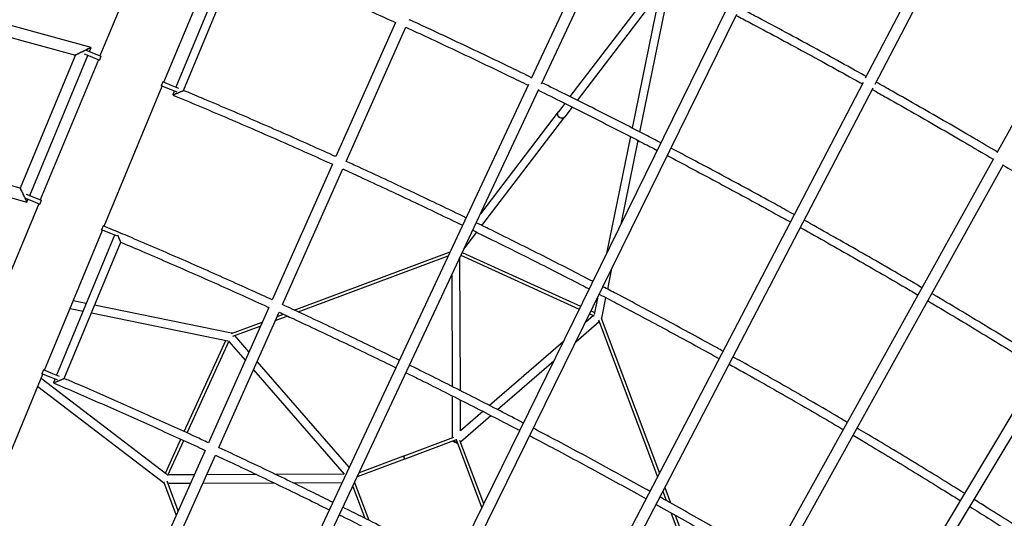
# Model space of a CAD drawing. Units: millimetres. Extents: x 7312 to 32312, y 970 to 25970.
# Drawn here: x 22738 to 24632, y 20965 to 21925 of the extents above; entities that cross this region are included whole.
import ezdxf

# ---------------------------------------------------------------- set-up
doc = ezdxf.new("R2010")
doc.units = ezdxf.units.MM
doc.header["$LTSCALE"] = 90
doc.layers.add('FORMAT', color=7, linetype='Continuous')

msp = doc.modelspace()

# ---------------------------------------------------------------- linework, layer by layer
at = {"color": 7, "linetype": 'Continuous', "lineweight": 25}
for p, q in [((23003.9, 22124.9), (22892.1, 21855.1)), ((24509.9, 22091), (24364.6, 21812.1)), ((23015, 21804.2), (23126.7, 22074)), ((23844.1, 22072.7), (23721.8, 21811.4)), ((23149.9, 22064.4), (23038.1, 21794.6)), ((23741.3, 21801.3), (23863.8, 22063)), ((24383.5, 21800.7), (24519.1, 22061)), ((23052.9, 21788.5), (23161.6, 22050.8)), ((23972.7, 22007.6), (23796.3, 21776.7)), ((23930.8, 21708.5), (23990.1, 21998.7)), ((23810.9, 21769.4), (23969.3, 21976.8)), ((23969.3, 21976.8), (23916, 21716.1)), ((24097.7, 21945.3), (22539.1, 18769)), ((22568.2, 18778.3), (24117.3, 21935.3)), ((22874.9, 21871.4), (22640.9, 21935)), ((23460.7, 21919.3), (23345.8, 21661.1)), ((24762.4, 21928.8), (24617.8, 21668.4)), ((22634.7, 21913.9), (22845.1, 21856.7)), ((23365.8, 21651.9), (23480.7, 21910.1)), ((22865.1, 21866.3), (22876.4, 21861.6)), ((22871.8, 21863.5), (22875, 21871.3)), ((22845.1, 21856.8), (22738.8, 21600.1)), ((22757, 21586.4), (22868.7, 21856.1)), ((22889.1, 21847.7), (22777.3, 21577.9)), ((22862, 21858.9), (22873.3, 21854.2)), ((22873.3, 21854.2), (22890.9, 21846.9)), ((22876.4, 21861.6), (22893.9, 21854.3)), ((22893.9, 21854.3), (22890.9, 21846.9)), ((23716.5, 21800.2), (22346.5, 18874.5)), ((22357.5, 18846.2), (23736.5, 21791)), ((24360.4, 21804), (22739.4, 18692.7)), ((22749, 18663.6), (24379.9, 21793.8)), ((22900.2, 21527), (23011.9, 21796.8)), ((23013.2, 21804.9), (23010.1, 21797.5)), ((23027.7, 21790.3), (23010.1, 21797.5)), ((23030.8, 21797.7), (23013.2, 21804.9)), ((23040.6, 21784.9), (23027.7, 21790.3)), ((23043.7, 21792.3), (23030.8, 21797.7)), ((23035.1, 21787.2), (23032, 21779.8)), ((23786.5, 21763.7), (23774.1, 21747.6)), ((23786.9, 21737.9), (23801, 21756.4)), ((23773.9, 21747.3), (23624.2, 21551.3)), ((23626.9, 21528.5), (23786.6, 21737.6)), ((23912.7, 21699.8), (23866.6, 21474.4)), ((23894.6, 21531.4), (23927.5, 21692.2)), ((24611.5, 21657.1), (22900.5, 18575.8)), ((22738.8, 21600.1), (22551.1, 21652.8)), ((22927.3, 18578.6), (24630.6, 21646.2)), ((23339.3, 21646.5), (23223.2, 21385.5)), ((23243.1, 21376.3), (23359.3, 21637.4)), ((22544.9, 21631.7), (22751.6, 21573.7)), ((22745.3, 21586.9), (22744.7, 21588)), ((22747, 21581.8), (22758.5, 21577.1)), ((22750.3, 21589.1), (22761.6, 21584.4)), ((22751.7, 21573.7), (22753.9, 21579)), ((22761.6, 21584.4), (22779.1, 21577.2)), ((22774.3, 21570.5), (22662.5, 21300.8)), ((22758.5, 21577.1), (22776.1, 21569.8)), ((22779.1, 21577.2), (22776.1, 21569.8)), ((22898.4, 21527.8), (22895.3, 21520.4)), ((22915.9, 21520.5), (22898.4, 21527.8)), ((22785.4, 21249.9), (22897.1, 21519.6)), ((22920.3, 21510.1), (22808.5, 21240.3)), ((22912.9, 21513.1), (22895.3, 21520.4)), ((22925.8, 21507.8), (22912.9, 21513.1)), ((22930.7, 21514.4), (22915.9, 21520.5)), ((22923.4, 21517.4), (22923.4, 21517.4)), ((23592.3, 21483.1), (23617, 21515.5)), ((22823.3, 21234.1), (22932, 21496.5)), ((23265.9, 21365.8), (23565.6, 21478.1)), ((23273.6, 21362.2), (23562, 21470.3)), ((23585.5, 21210.7), (23584.7, 21466.8)), ((23586.7, 21471.2), (23814.3, 21367.7)), ((23589.3, 21476.6), (23816.9, 21373.1)), ((23869, 21405.9), (23877.1, 21445.8)), ((23568.8, 21432.9), (23569.5, 21218.8)), ((23849.2, 21388.8), (23842.7, 21357.4)), ((23857.6, 21350), (23865.6, 21389.6)), ((22865.8, 21378.5), (22840.8, 21383.6)), ((23145.2, 21321.4), (22881.7, 21375.2)), ((23216.7, 21370.9), (23100.7, 21110.4)), ((22834.5, 21368.5), (22859.5, 21363.4)), ((22875.5, 21360.2), (23137.8, 21306.6)), ((23120.6, 21101.1), (23236.7, 21361.8)), ((23229.5, 21345.7), (23252.5, 21354.3)), ((23232.9, 21353.4), (23244.9, 21357.9)), ((23841.7, 21355.2), (23826, 21341.6)), ((23834.3, 21358.6), (23842.6, 21354.8)), ((23837, 21364), (23843.5, 21361)), ((23842.2, 21355), (23842.1, 21354.1)), ((23856.6, 21350.3), (23968.5, 21051.8)), ((23144.9, 21320.4), (23204, 21342.6)), ((23148, 21315.2), (23200.6, 21334.9)), ((23807.9, 21304.8), (23852.7, 21343.6)), ((23851.4, 21347.2), (23964.7, 21044.6)), ((23178.6, 21285.4), (23151.6, 21316.5)), ((23054.3, 21131.7), (23134.2, 21307.3)), ((23059.8, 21129.2), (23140.4, 21306.4)), ((23140, 21305.5), (23171.4, 21269.3)), ((23140.2, 21306.1), (23141.2, 21305.9)), ((23783.4, 21304.7), (23641.7, 21182)), ((23371.3, 21063), (23194.5, 21267)), ((23657, 21174.1), (23765.3, 21267.9)), ((22670.6, 20972.7), (22782.3, 21242.5)), ((22783.6, 21250.6), (22780.5, 21243.2)), ((22798.1, 21235.9), (22780.5, 21243.2)), ((22801.1, 21243.3), (22783.6, 21250.6)), ((22814.1, 21238), (22801.1, 21243.3)), ((24699.6, 21253.4), (23047, 18495.6)), ((23059.6, 18473.8), (24718.5, 21242.2)), ((23187.3, 21250.9), (23361.7, 21049.6)), ((22772.6, 21218.9), (23014.6, 21034.1)), ((23020.8, 21049.4), (22778.9, 21234.2)), ((22811, 21230.6), (22798.1, 21235.9)), ((22805.5, 21232.9), (22802.4, 21225.6)), ((23569.5, 21200.8), (23569.8, 21119.5)), ((23585.7, 21133.5), (23585.6, 21192.7)), ((23585.6, 21112.3), (23644, 21162.8)), ((23628.7, 21170.7), (23585.7, 21133.5)), ((23017.9, 21051.7), (23047.7, 21117.1)), ((23022.7, 21047.6), (23053.2, 21114.6)), ((23572.2, 21120.4), (23476.8, 21084.6)), ((23577.7, 21116), (23478.9, 21079)), ((23626.7, 20985.5), (23577.8, 21116)), ((23630.4, 20992.9), (23584.7, 21114.7)), ((23094.2, 21095.7), (22978.7, 20836.4)), ((22998.7, 20827.1), (23114.1, 21086.5)), ((23478, 21078.7), (23386.9, 21044.5)), ((23475.9, 21084.3), (23390.6, 21052.3)), ((23475.9, 21084.3), (23478, 21078.7)), ((23478.9, 21079), (23476.8, 21084.6)), ((23023.6, 21047.4), (23022.8, 21047.9)), ((23073.2, 21048.6), (23023.1, 21048.5)), ((23193.6, 21049), (23097.3, 21048.7)), ((23361.7, 21049.6), (23230.4, 21049.1)), ((23038.9, 20971.5), (23015.1, 21035)), ((23042.3, 20979.3), (23021.1, 21036.1)), ((23022.4, 21032.5), (23066.1, 21032.6)), ((23090.2, 21032.7), (23226.8, 21033.1)), ((23263.4, 21033.2), (23357.5, 21033.6)), ((23382, 21034), (23409.3, 20961.1)), ((23378.4, 21026.4), (23401.4, 20965.1)), ((23975.1, 21016.9), (23981.8, 20999.1)), ((23978.8, 21024.1), (23989.9, 20994.5)), ((23990.5, 20975.8), (24010.3, 20922.9)), ((23998.7, 20971.2), (24016.3, 20924.1))]:
    msp.add_line(p, q, dxfattribs=at)
at = {"color": 7, "linetype": 'Continuous', "lineweight": 25, "flags": 128}
for points in [[(23786.7, 21737.7), (23786.5, 21737.4), (23785.3, 21736.3), (23783.9, 21735.5), (23782.4, 21735), (23780.7, 21734.8), (23779, 21735), (23777.4, 21735.6), (23775.9, 21736.5), (23774.6, 21737.6), (23773.6, 21739), (23772.9, 21740.6), (23772.5, 21742.2), (23772.5, 21743.8), (23772.9, 21745.4), (23773.6, 21746.8), (23774, 21747.4)], [(23786.9, 21737.9), (23786.7, 21737.7), (23785.6, 21736.6), (23784.2, 21735.8), (23782.6, 21735.3), (23781, 21735.1), (23779.3, 21735.4), (23777.7, 21735.9), (23776.2, 21736.8), (23774.9, 21738), (23773.9, 21739.3), (23773.2, 21740.9), (23772.8, 21742.5), (23772.8, 21744.1), (23773.1, 21745.7), (23773.8, 21747.1), (23774.1, 21747.6)], [(23857.2, 21348.8), (23857.4, 21349.5), (23857.6, 21350)], [(23146.5, 21321), (23145.8, 21321.2), (23145.2, 21321.4)], [(23015.7, 21033.4), (23015, 21033.8), (23014.6, 21034.1)]]:
    msp.add_lwpolyline(points, dxfattribs=at)
at = {"color": 7, "linetype": 'Continuous', "lineweight": 25}
for centre, radius, start, end in [((20172.3, 13774.1), 9597.2, 22.5, 67.5), ((23577.5, 21122.2), 10.8, 233.3437, 280.4178), ((23582.6, 21119.9), 10.8, 210.665, 257.7391), ((23577.7, 21115.9), 0.1, 20.5414, 110.5414)]:
    msp.add_arc(centre, radius, start, end, dxfattribs=at)
for centre, major_axis, ratio, start_param, end_param in [((23042.5, 21784.2), (10.4, 4.3), 0.009693, 3.131914, 6.292892), ((22927.7, 21507), (-4.3, 10.5), 0.010984, 6.1542, 6.272278), ((22927.7, 21507), (-4.3, 10.5), 0.010984, 6.272278, 6.294246), ((22927.7, 21507), (-4.3, 10.5), 0.010984, 3.152654, 4.97613), ((22812.9, 21229.8), (10.4, 4.2), 0.01212, 3.153789, 6.271204)]:
    msp.add_ellipse(centre, major_axis=major_axis, ratio=ratio, start_param=start_param, end_param=end_param, dxfattribs=at)
for points, knots in [([(23161.5, 22050.8), (23176.8, 22044.4), (23209.8, 22030.4), (23260.3, 22008.6), (23313.2, 21985.6), (23365.9, 21962.2), (23415.1, 21940.1), (23446.7, 21925.7), (23460.7, 21919.3)], [0, 0, 0, 0, 0.152201, 0.32864, 0.505079, 0.681519, 0.857958, 1, 1, 1, 1]), ([(24366.3, 21815.3), (24365.4, 21815.8), (24347, 21826.1), (24310.9, 21846.1), (24258, 21875.2), (24204.9, 21903.9), (24160, 21928), (24132.7, 21942.4), (24123.3, 21947.4)], [0, 0, 0, 0, 0.010756, 0.229066, 0.447376, 0.665686, 0.883996, 1, 1, 1, 1]), ([(23722.5, 21813.1), (23709.6, 21819.4), (23679.3, 21834.2), (23631.7, 21857.1), (23579.5, 21881.8), (23531.4, 21904.4), (23500.6, 21918.6), (23487.2, 21924.7)], [0, 0, 0, 0, 0.166163, 0.387729, 0.609296, 0.830862, 1, 1, 1, 1]), ([(24116.2, 21933), (24124.9, 21928.4), (24151.3, 21914.5), (24195.4, 21890.8), (24248.5, 21862.1), (24301.4, 21833.1), (24338.2, 21812.7), (24357.3, 21802), (24358.9, 21801.1)], [0, 0, 0, 0, 0.106519, 0.324981, 0.543443, 0.761905, 0.980367, 1, 1, 1, 1]), ([(23480.7, 21910.1), (23494.9, 21903.6), (23526.6, 21889), (23575.5, 21866), (23627.6, 21841.3), (23674.4, 21818.8), (23703.7, 21804.5), (23715.7, 21798.6)], [0, 0, 0, 0, 0.180294, 0.401948, 0.623601, 0.845255, 1, 1, 1, 1]), ([(22860.1, 21864), (22859.4, 21863.7), (22858, 21863), (22855.8, 21861.9), (22853.4, 21860.8), (22851.2, 21859.7), (22849.3, 21858.7), (22847.7, 21858), (22846.6, 21857.4), (22845.6, 21857), (22845.1, 21856.7), (22845.2, 21856.7), (22845.2, 21856.7)], [0, 0, 0, 0, 0.101168, 0.226426, 0.351714, 0.47706, 0.602518, 0.704533, 0.79064, 0.876579, 0.997507, 1, 1, 1, 1]), ([(22845.2, 21856.7), (22845.2, 21856.7), (22845.2, 21856.8), (22846.3, 21857.3), (22848, 21858.1), (22850.2, 21859.2), (22852.3, 21860.2), (22854.8, 21861.5), (22857.3, 21862.7), (22859.6, 21863.8), (22860.8, 21864.4), (22861.4, 21864.7)], [0, 0, 0, 0, 0.079072, 0.184512, 0.337533, 0.447471, 0.557257, 0.666963, 0.831251, 0.915364, 1, 1, 1, 1]), ([(22861.4, 21864.7), (22860.2, 21864.1), (22857.6, 21862.8), (22854.3, 21861.2), (22851.6, 21859.9), (22849.6, 21858.9), (22848, 21858.1), (22846.6, 21857.4), (22845.4, 21856.8), (22845.3, 21856.8), (22845.2, 21856.8)], [0, 0, 0, 0, 0.182483, 0.364836, 0.48544, 0.605884, 0.690742, 0.775478, 0.903334, 1, 1, 1, 1]), ([(22861.4, 21864.7), (22862.2, 21865.1), (22863.9, 21865.9), (22866.3, 21867.1), (22868.6, 21868.2), (22870.6, 21869.2), (22872.3, 21870), (22873.5, 21870.6), (22874.5, 21871.1), (22874.8, 21871.3), (22874.9, 21871.3)], [0, 0, 0, 0, 0.142292, 0.284614, 0.427002, 0.56952, 0.683839, 0.780276, 0.876519, 1, 1, 1, 1]), ([(22874.9, 21871.3), (22874.9, 21871.3), (22874.9, 21871.3), (22874.1, 21870.9), (22872.7, 21870.2), (22870.8, 21869.3), (22868.6, 21868.2), (22865.9, 21866.9), (22863.4, 21865.7), (22861.9, 21864.9), (22861.4, 21864.7)], [0, 0, 0, 0, 0.00885, 0.136018, 0.308719, 0.432328, 0.556146, 0.737264, 0.918616, 1, 1, 1, 1]), ([(22874.9, 21871.3), (22874.9, 21871.3), (22874.9, 21871.3), (22874.1, 21870.9), (22873, 21870.4), (22871.6, 21869.7), (22869.7, 21868.8), (22867.6, 21867.7), (22865.9, 21866.9), (22865, 21866.5), (22864.8, 21866.4)], [0, 0, 0, 0, 0.093765, 0.24449, 0.351391, 0.482612, 0.645887, 0.808926, 0.971844, 1, 1, 1, 1]), ([(23032.1, 21779.9), (23032.1, 21779.8), (23032, 21779.8), (23032.5, 21780), (23033.6, 21780.4), (23035.4, 21781.1), (23037.4, 21782), (23039.9, 21783), (23042.8, 21784.2), (23045.7, 21785.4), (23048.3, 21786.4), (23050.6, 21787.4), (23052.2, 21788.1), (23052.9, 21788.4), (23052.8, 21788.4), (23052.8, 21788.4)], [0, 0, 0, 0, 0.01448, 0.078039, 0.143348, 0.242998, 0.31224, 0.381572, 0.523751, 0.610329, 0.696808, 0.808136, 0.892636, 0.961046, 1, 1, 1, 1]), ([(23345.8, 21661.1), (23344, 21661.9), (23325.4, 21670.3), (23290, 21686.2), (23239.6, 21708.6), (23189, 21730.7), (23138.3, 21752.5), (23092.9, 21771.8), (23064.4, 21783.7), (23052.8, 21788.5)], [0, 0, 0, 0, 0.018698, 0.191449, 0.364201, 0.536953, 0.709705, 0.882457, 1, 1, 1, 1]), ([(23735.5, 21788.9), (23751.4, 21781.1), (23784.5, 21764.8), (23834.6, 21739.6), (23886, 21713.5), (23929.2, 21691.4), (23955.2, 21677.8), (23964.2, 21673.1)], [0, 0, 0, 0, 0.206964, 0.431871, 0.656777, 0.881684, 1, 1, 1, 1]), ([(23971.2, 21687.5), (23961.4, 21692.7), (23934.4, 21706.7), (23890.3, 21729.3), (23838.8, 21755.4), (23789.5, 21780.2), (23757.3, 21796), (23742.3, 21803.4)], [0, 0, 0, 0, 0.130207, 0.355035, 0.579862, 0.80469, 1, 1, 1, 1]), ([(24378.1, 21790.3), (24387.6, 21784.9), (24414.7, 21769.7), (24459.2, 21744.4), (24511.5, 21714.3), (24562.1, 21684.8), (24595.2, 21665.3), (24610.9, 21656)], [0, 0, 0, 0, 0.122411, 0.346872, 0.571334, 0.795796, 1, 1, 1, 1]), ([(24618.7, 21670), (24603.5, 21678.9), (24571.1, 21698.1), (24521.1, 21727.2), (24468.8, 21757.3), (24423.6, 21783.1), (24395.7, 21798.7), (24385.5, 21804.5)], [0, 0, 0, 0, 0.195743, 0.420007, 0.644271, 0.868535, 1, 1, 1, 1]), ([(23032.1, 21779.8), (23034.3, 21778.9), (23053.6, 21770.9), (23089.8, 21755.7), (23140.5, 21734.1), (23191.2, 21712.3), (23241.7, 21690.2), (23291.1, 21668.2), (23323.6, 21653.6), (23339.3, 21646.5)], [0, 0, 0, 0, 0.022122, 0.186754, 0.351387, 0.516019, 0.680652, 0.845284, 1, 1, 1, 1]), ([(24227.8, 21549.5), (24217.2, 21555.3), (24189.8, 21570.6), (24145.4, 21594.8), (24094.7, 21622.3), (24043.8, 21649.4), (24009.2, 21667.8), (23991.4, 21677), (23990.7, 21677.3)], [0, 0, 0, 0, 0.134923, 0.349083, 0.563243, 0.777404, 0.991564, 1, 1, 1, 1]), ([(23983.7, 21663), (23985.3, 21662.2), (24003.9, 21652.5), (24039.4, 21633.6), (24090.2, 21606.5), (24140.9, 21579.1), (24184.3, 21555.3), (24210.7, 21540.6), (24220.4, 21535.3)], [0, 0, 0, 0, 0.01975, 0.23405, 0.448349, 0.662648, 0.876948, 1, 1, 1, 1]), ([(23359.3, 21637.3), (23370.4, 21632.3), (23398.1, 21619.6), (23442.5, 21599), (23492.4, 21575.6), (23541.4, 21552.3), (23573.7, 21536.6), (23589.5, 21529)], [0, 0, 0, 0, 0.143249, 0.359913, 0.576577, 0.79324, 1, 1, 1, 1]), ([(23596.3, 21543.5), (23594.2, 21544.5), (23575.7, 21553.5), (23540.4, 21570.4), (23490.6, 21594.1), (23440.7, 21617.5), (23399.1, 21636.8), (23374.1, 21648.2), (23365.8, 21651.9)], [0, 0, 0, 0, 0.02684, 0.243433, 0.460025, 0.676618, 0.893211, 1, 1, 1, 1]), ([(24629.8, 21644.7), (24642.4, 21637.3), (24672.2, 21619.5), (24719.1, 21591.2), (24770.6, 21559.7), (24815.1, 21532.2), (24842.4, 21515.1), (24852.6, 21508.7)], [0, 0, 0, 0, 0.167685, 0.398825, 0.629966, 0.861106, 1, 1, 1, 1]), ([(22738.8, 21600.1), (22738.9, 21600), (22738.9, 21599.9), (22739.5, 21598.8), (22740.1, 21597.4), (22740.9, 21595.9), (22741.8, 21594.1), (22742.8, 21591.9), (22744, 21589.6), (22745, 21587.5), (22745.6, 21586.2), (22745.8, 21585.7)], [0, 0, 0, 0, 0.1247077, 0.2550834, 0.3462417, 0.4375125, 0.5576226, 0.6778726, 0.8005919, 0.9233497, 1, 1, 1, 1]), ([(22745.8, 21585.7), (22745.6, 21586.1), (22745, 21587.3), (22744, 21589.4), (22742.9, 21591.8), (22741.8, 21594.1), (22740.8, 21596), (22740.1, 21597.4), (22739.6, 21598.6), (22739.1, 21599.6), (22738.8, 21600.2), (22738.9, 21600), (22738.9, 21600)], [0, 0, 0, 0, 0.063743, 0.191466, 0.319216, 0.447032, 0.560028, 0.657726, 0.74296, 0.830855, 0.964298, 1, 1, 1, 1]), ([(22745.8, 21585.7), (22746.2, 21584.8), (22746.8, 21583.7), (22747.3, 21582.6), (22747.5, 21582.3)], [0, 0, 0, 0, 0.7367411, 1, 1, 1, 1]), ([(22747.5, 21582.3), (22747.3, 21582.7), (22746.8, 21583.7), (22746.2, 21584.9), (22745.8, 21585.7)], [0, 0, 0, 0, 0.296415, 1, 1, 1, 1]), ([(22747.9, 21581.5), (22748, 21581.2), (22748.4, 21580.3), (22749.2, 21578.8), (22750.2, 21576.7), (22751.1, 21574.9), (22751.6, 21573.7), (22751.6, 21573.8), (22751.6, 21573.8)], [0, 0, 0, 0, 0.0539737, 0.2239997, 0.3938301, 0.6533253, 0.8677268, 1, 1, 1, 1]), ([(22751.7, 21573.7), (22751.6, 21573.7), (22751.6, 21573.8), (22751.2, 21574.7), (22750.6, 21575.9), (22749.9, 21577.3), (22749.1, 21579), (22748.4, 21580.5), (22748, 21581.3), (22747.9, 21581.5)], [0, 0, 0, 0, 0.158411, 0.356095, 0.488544, 0.620871, 0.794132, 0.967226, 1, 1, 1, 1]), ([(23840.4, 21420.8), (23839.1, 21421.5), (23821.5, 21430.7), (23787.6, 21448.1), (23738.4, 21473.1), (23689.1, 21497.8), (23648.3, 21518.1), (23623.9, 21530), (23616, 21533.8)], [0, 0, 0, 0, 0.017094, 0.236632, 0.45617, 0.675708, 0.895246, 1, 1, 1, 1]), ([(24239.6, 21524.6), (24240.4, 21524.2), (24257.9, 21514.5), (24292.1, 21495.2), (24342.2, 21466.7), (24392.1, 21437.9), (24433.3, 21414), (24457.9, 21399.5), (24465.8, 21394.7)], [0, 0, 0, 0, 0.009697, 0.230585, 0.451473, 0.672361, 0.89325, 1, 1, 1, 1]), ([(24473.6, 21408.7), (24464.6, 21414), (24439.1, 21429.1), (24396.9, 21453.7), (24346.9, 21482.4), (24296.9, 21510.8), (24263.6, 21529.5), (24247, 21538.8)], [0, 0, 0, 0, 0.119752, 0.340454, 0.561156, 0.781858, 1, 1, 1, 1]), ([(23223.2, 21385.5), (23210.1, 21391.5), (23180.8, 21404.9), (23135.4, 21425.4), (23086.8, 21447), (23038.1, 21468.4), (22989.2, 21489.5), (22951, 21505.8), (22929, 21515.1), (22923.4, 21517.4)], [0, 0, 0, 0, 0.132049, 0.294453, 0.456857, 0.619261, 0.781665, 0.944069, 1, 1, 1, 1]), ([(22931.9, 21496.6), (22932, 21496.5), (22932, 21496.4), (22931.8, 21496.9), (22931.4, 21498), (22930.7, 21499.8), (22929.9, 21501.8), (22928.9, 21504.4), (22927.8, 21507.1), (22926.9, 21509.1), (22926.7, 21509.8)], [0, 0, 0, 0, 0.0287745, 0.1334133, 0.241784, 0.4087174, 0.5235599, 0.6416405, 0.8806777, 1, 1, 1, 1]), ([(23609.2, 21519.3), (23619.9, 21514.1), (23647.1, 21500.8), (23690.6, 21479.2), (23739.8, 21454.4), (23787.4, 21430.2), (23818.5, 21414.1), (23833.3, 21406.5)], [0, 0, 0, 0, 0.141957, 0.361556, 0.581156, 0.800756, 1, 1, 1, 1]), ([(22931.9, 21496.5), (22945.5, 21490.7), (22975.3, 21478.1), (23021.4, 21458.2), (23070.1, 21436.9), (23118.6, 21415.4), (23167.1, 21393.5), (23199.8, 21378.7), (23216.2, 21371.1), (23216.7, 21370.9)], [0, 0, 0, 0, 0.141926, 0.312664, 0.483402, 0.65414, 0.824878, 0.995616, 1, 1, 1, 1]), ([(24090.8, 21286.5), (24087, 21288.6), (24067.2, 21299.6), (24031.2, 21319.3), (23982.8, 21345.6), (23934.2, 21371.6), (23893.2, 21393.3), (23868.4, 21406.2), (23859.9, 21410.7)], [0, 0, 0, 0, 0.049175, 0.259398, 0.469621, 0.679844, 0.890066, 1, 1, 1, 1]), ([(23852.8, 21396.3), (23864.1, 21390.4), (23891.7, 21376), (23935.3, 21352.9), (23983.9, 21326.8), (24032.2, 21300.5), (24065.4, 21282.3), (24082.4, 21272.9), (24083.4, 21272.3)], [0, 0, 0, 0, 0.145803, 0.356151, 0.566499, 0.776847, 0.987195, 1, 1, 1, 1]), ([(24707.6, 21266.7), (24702.9, 21269.7), (24681.9, 21282.9), (24644.4, 21306), (24595.2, 21336.1), (24545.9, 21365.8), (24511.6, 21386.3), (24493.8, 21396.8), (24492.6, 21397.6)], [0, 0, 0, 0, 0.066602, 0.295618, 0.524634, 0.753649, 0.982665, 1, 1, 1, 1]), ([(23467.9, 21269.3), (23453.4, 21276.4), (23423, 21291.3), (23376.6, 21313.7), (23328.6, 21336.5), (23284.1, 21357.4), (23255.6, 21370.6), (23243.1, 21376.3)], [0, 0, 0, 0, 0.1943997, 0.4079115, 0.6214233, 0.8349351, 1, 1, 1, 1]), ([(24484.8, 21383.6), (24487, 21382.2), (24505.8, 21371.2), (24541, 21350.1), (24590.3, 21320.3), (24639.4, 21290.3), (24675.8, 21267.8), (24695.7, 21255.3), (24699.4, 21253)], [0, 0, 0, 0, 0.030891, 0.260208, 0.489524, 0.718841, 0.948158, 1, 1, 1, 1]), ([(23236.6, 21361.7), (23245.6, 21357.5), (23270.7, 21346), (23311.8, 21326.7), (23359.7, 21304), (23407.6, 21281), (23441.4, 21264.6), (23459.2, 21255.8), (23461.1, 21254.8)], [0, 0, 0, 0, 0.119616, 0.333183, 0.546751, 0.760318, 0.973886, 1, 1, 1, 1]), ([(24329.8, 21149.8), (24326.1, 21152), (24306.6, 21163.5), (24271.2, 21184.2), (24223.5, 21211.7), (24175.7, 21239), (24137.8, 21260.3), (24115.9, 21272.5), (24110, 21275.8)], [0, 0, 0, 0, 0.050927, 0.268275, 0.485623, 0.702971, 0.920319, 1, 1, 1, 1]), ([(23706.7, 21148.3), (23691.7, 21156.1), (23661.1, 21172.1), (23614.7, 21195.9), (23567.3, 21220), (23525, 21241.2), (23498.4, 21254.3), (23487.6, 21259.6)], [0, 0, 0, 0, 0.205554, 0.421711, 0.637868, 0.854025, 1, 1, 1, 1]), ([(24102.6, 21261.6), (24111.2, 21256.8), (24135.9, 21243.1), (24176.5, 21220.1), (24224.3, 21192.8), (24271.9, 21165.3), (24304.5, 21146.2), (24321.1, 21136.3), (24322.1, 21135.8)], [0, 0, 0, 0, 0.117305, 0.334828, 0.55235, 0.769872, 0.987395, 1, 1, 1, 1]), ([(23480.8, 21245.1), (23488.2, 21241.5), (23511.4, 21230.1), (23550.4, 21210.6), (23597.7, 21186.6), (23644.9, 21162.4), (23678.9, 21144.9), (23697.1, 21135.3), (23699.6, 21134)], [0, 0, 0, 0, 0.10013, 0.316332, 0.532534, 0.748736, 0.964938, 1, 1, 1, 1]), ([(22802.5, 21225.6), (22802.5, 21225.6), (22802.4, 21225.5), (22802.9, 21225.7), (22804.1, 21226.2), (22805.8, 21226.9), (22807.9, 21227.7), (22810.4, 21228.7), (22813.2, 21229.8), (22816.1, 21231), (22818.7, 21232.1), (22821, 21233), (22822.5, 21233.7), (22823.3, 21234), (22823.2, 21234), (22823.2, 21234)], [0, 0, 0, 0, 0.01468, 0.078709, 0.144496, 0.24445, 0.313565, 0.382768, 0.524549, 0.610539, 0.696433, 0.80777, 0.892446, 0.961228, 1, 1, 1, 1]), ([(22802.5, 21225.6), (22804.4, 21224.7), (22821.8, 21217.3), (22854.6, 21203.2), (22900.8, 21183.1), (22946.9, 21162.7), (22992.9, 21142.1), (23038.8, 21121.2), (23072.7, 21105.7), (23091.2, 21097.1), (23094.5, 21095.6)], [0, 0, 0, 0, 0.019458, 0.177179, 0.334899, 0.49262, 0.650341, 0.808062, 0.965783, 1, 1, 1, 1]), ([(23101, 21110.2), (23092.6, 21114.1), (23069, 21125.1), (23029.9, 21142.9), (22983.9, 21163.7), (22937.8, 21184.2), (22891.6, 21204.5), (22853.4, 21221.2), (22830.6, 21230.9), (22823.2, 21234.1)], [0, 0, 0, 0, 0.0914, 0.257334, 0.423268, 0.589202, 0.755136, 0.92107, 1, 1, 1, 1]), ([(23719.1, 21123.7), (23725.7, 21120.3), (23748, 21108.6), (23785.7, 21088.4), (23832.4, 21063.3), (23878.9, 21037.9), (23915.7, 21017.7), (23937, 21005.8), (23942.8, 21002.5)], [0, 0, 0, 0, 0.088039, 0.296291, 0.504544, 0.712797, 0.921049, 1, 1, 1, 1]), ([(23950.2, 21016.7), (23947.6, 21018.2), (23929.6, 21028.3), (23896, 21046.8), (23849.4, 21072.3), (23802.8, 21097.5), (23761.7, 21119.4), (23736.1, 21132.9), (23726.1, 21138.1)], [0, 0, 0, 0, 0.035396, 0.243538, 0.45168, 0.659821, 0.867963, 1, 1, 1, 1]), ([(24341, 21124.6), (24349.5, 21119.5), (24373.9, 21105.1), (24413.8, 21081.1), (24460.8, 21052.6), (24505.3, 21025.2), (24534, 21007.3), (24547.2, 20999.1)], [0, 0, 0, 0, 0.123425, 0.351186, 0.578947, 0.806708, 1, 1, 1, 1]), ([(24555.4, 21012.8), (24555, 21013.1), (24539, 21023.2), (24507.3, 21042.8), (24460.4, 21071.6), (24413.3, 21100.1), (24376.1, 21122.4), (24354.5, 21135.2), (24348.8, 21138.6)], [0, 0, 0, 0, 0.006904, 0.234369, 0.461835, 0.6893, 0.916766, 1, 1, 1, 1]), ([(23114.1, 21086.5), (23119.5, 21084), (23140.2, 21074.4), (23175.9, 21057.5), (23221.4, 21035.8), (23266.7, 21013.9), (23304, 20995.8), (23326, 20984.8), (23333, 20981.3)], [0, 0, 0, 0, 0.073524, 0.280909, 0.488294, 0.695679, 0.903064, 1, 1, 1, 1]), ([(23339.8, 20995.8), (23327.7, 21001.8), (23300.6, 21015.2), (23258.2, 21035.8), (23212.8, 21057.7), (23167.3, 21079.3), (23136.5, 21093.7), (23121, 21101), (23120.6, 21101.1)], [0, 0, 0, 0, 0.1663858, 0.3737329, 0.58108, 0.7884271, 0.9957742, 1, 1, 1, 1]), ([(23962, 20991.8), (23965.2, 20990), (23983.8, 20979.7), (24017.6, 20960.5), (24063.6, 20934.2), (24109.4, 20907.7), (24146.2, 20886.1), (24167.8, 20873.3), (24174.2, 20869.5)], [0, 0, 0, 0, 0.044361, 0.260454, 0.476546, 0.692639, 0.908732, 1, 1, 1, 1]), ([(24182, 20883.5), (24178.7, 20885.5), (24160.3, 20896.5), (24126.5, 20916.2), (24080.7, 20942.8), (24034.7, 20969.2), (23997.6, 20990.2), (23975.8, 21002.4), (23969.4, 21006)], [0, 0, 0, 0, 0.046723, 0.262655, 0.478587, 0.694519, 0.910451, 1, 1, 1, 1]), ([(24782.5, 20866.8), (24768.2, 20876.3), (24738.5, 20895.9), (24693.3, 20925.2), (24647, 20955), (24607.3, 20980.3), (24582.9, 20995.6), (24574.1, 21001.1)], [0, 0, 0, 0, 0.208677, 0.430361, 0.652045, 0.873728, 1, 1, 1, 1]), ([(23352.8, 20971.6), (23354.2, 20970.9), (23370.7, 20962.7), (23402.1, 20946.9), (23446.9, 20924.2), (23491.7, 20901.2), (23531.5, 20880.6), (23556.3, 20867.5), (23566.3, 20862.3)], [0, 0, 0, 0, 0.019997, 0.22964, 0.439283, 0.648926, 0.858569, 1, 1, 1, 1]), ([(23573.3, 20876.7), (23573.2, 20876.7), (23558.2, 20884.7), (23528.3, 20900.2), (23483.7, 20923.4), (23438.8, 20946.3), (23397.4, 20967.2), (23371, 20980.4), (23359.5, 20986.1)], [0, 0, 0, 0, 0.0020452, 0.2116648, 0.4212843, 0.6309039, 0.8405234, 1, 1, 1, 1]), ([(24565.9, 20987.4), (24577.5, 20980.1), (24604.7, 20963), (24647.1, 20935.9), (24693.3, 20906.2), (24735.7, 20878.6), (24762.5, 20860.8), (24774.1, 20853.1)], [0, 0, 0, 0, 0.166458, 0.388119, 0.60978, 0.831441, 1, 1, 1, 1])]:
    msp.add_open_spline(points, degree=3, knots=knots, dxfattribs=at)
at = {"layer": 'FORMAT', "lineweight": 18}
msp.add_circle((19812.2, 13469.8), 12500, dxfattribs=at)

doc.saveas('drawing.dxf')
